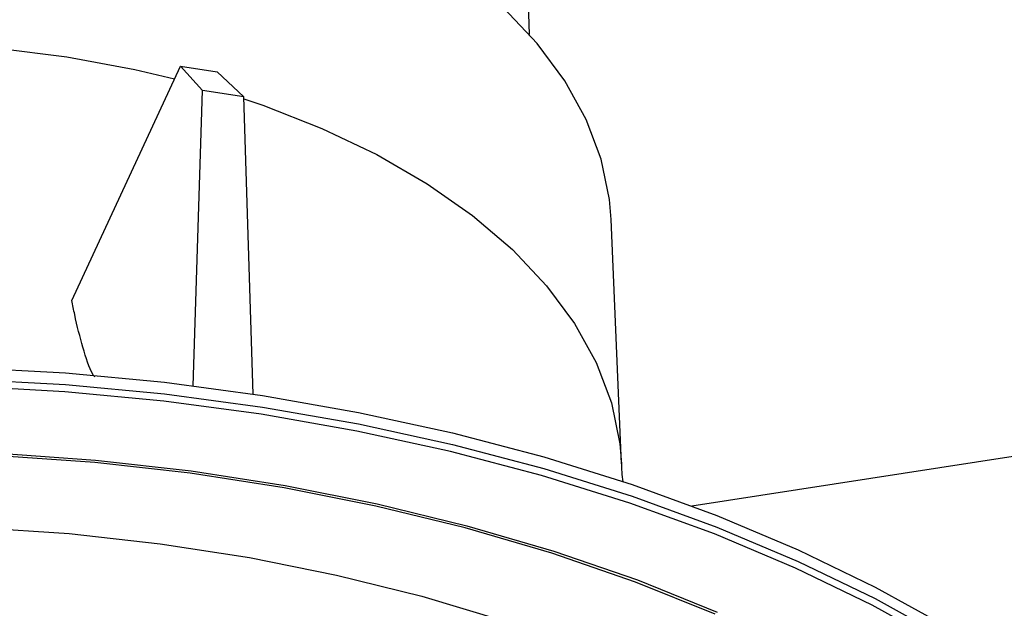
# Model space of a CAD drawing. Extents: x 0 to 297, y 41 to 168.
# Drawn here: x 214 to 244, y 113 to 131 of the extents above; entities that cross this region are included whole.
import ezdxf

# ---------------------------------------------------------------- set-up
doc = ezdxf.new("R2010")
doc.units = 0
doc.layers.add('遽顧', color=7, linetype='CONTINUOUS')

# ---------------------------------------------------------------- blocks, each defined once
blk = doc.blocks.new('BLOCK_7')
at = {"layer": '遽顧', "color": 7}
blk.add_open_spline([(232.79, 117.291), (232.778, 117.395), (232.761, 117.494), (232.755, 117.599), (232.751, 117.679), (232.753, 117.765), (232.753, 117.848)], degree=3, knots=[0, 0, 0, 0, 1, 1, 1, 2, 2, 2, 2], dxfattribs=at)
blk = doc.blocks.new('BLOCK_6')
at = {"layer": '遽顧'}
blk.add_blockref('BLOCK_7', (0, 0), dxfattribs=at)
blk = doc.blocks.new('BLOCK_9')
at = {"layer": '遽顧', "color": 7}
blk.add_lwpolyline([(232.74, 117.844), (232.42, 125.343)], dxfattribs=at)
blk = doc.blocks.new('BLOCK_8')
at = {"layer": '遽顧'}
blk.add_blockref('BLOCK_9', (0, 0), dxfattribs=at)
blk = doc.blocks.new('BLOCK_65')
at = {"layer": '遽顧', "color": 7}
blk.add_lwpolyline([(229.913, 131.006), (229.053, 157.775)], dxfattribs=at)
blk = doc.blocks.new('BLOCK_64')
at = {"layer": '遽顧'}
blk.add_blockref('BLOCK_65', (0, 0), dxfattribs=at)
blk = doc.blocks.new('BLOCK_217')
at = {"layer": '遽顧', "color": 7}
blk.add_lwpolyline([(242.655, 112.288), (240.435, 113.516), (238.079, 114.653), (235.59, 115.698), (232.994, 116.645), (230.289, 117.486), (227.492, 118.226), (224.62, 118.853), (221.68, 119.37), (218.689, 119.773), (215.652, 120.056), (212.595, 120.224), (209.524, 120.274), (206.451, 120.205), (203.395, 120.018), (200.371, 119.713), (197.384, 119.292), (194.452, 118.757), (191.592, 118.109), (188.81, 117.353), (186.124, 116.493)], dxfattribs=at)
blk = doc.blocks.new('BLOCK_216')
at = {"layer": '遽顧'}
blk.add_blockref('BLOCK_217', (0, 0), dxfattribs=at)
blk = doc.blocks.new('BLOCK_221')
at = {"layer": '遽顧', "color": 7}
blk.add_lwpolyline([(185.297, 113.89), (187.815, 114.815), (190.441, 115.639), (193.158, 116.356), (195.954, 116.963), (198.819, 117.457), (201.734, 117.837), (204.686, 118.097), (207.664, 118.242), (210.649, 118.267), (213.632, 118.172), (216.599, 117.96), (219.53, 117.63), (222.415, 117.185), (225.241, 116.622), (227.993, 115.951), (230.66, 115.172), (233.226, 114.287), (235.68, 113.302)], dxfattribs=at)
blk = doc.blocks.new('BLOCK_220')
at = {"layer": '遽顧'}
blk.add_blockref('BLOCK_221', (0, 0), dxfattribs=at)
blk = doc.blocks.new('BLOCK_229')
at = {"layer": '遽顧', "color": 7}
blk.add_lwpolyline([(221.717, 119.945), (224.665, 119.426), (227.549, 118.797), (230.351, 118.06), (233.062, 117.21), (235.669, 116.261), (238.163, 115.213), (240.528, 114.071), (242.753, 112.841), (244.834, 111.528), (246.758, 110.14), (248.52, 108.678), (250.103, 107.151), (251.509, 105.57), (252.729, 103.933), (253.757, 102.255), (254.586, 100.543), (255.218, 98.798), (255.645, 97.037), (255.868, 95.262), (255.903, 94.224)], dxfattribs=at)
blk = doc.blocks.new('BLOCK_228')
at = {"layer": '遽顧'}
blk.add_blockref('BLOCK_229', (0, 0), dxfattribs=at)
blk = doc.blocks.new('BLOCK_231')
at = {"layer": '遽顧', "color": 7}
blk.add_lwpolyline([(186.053, 117.06), (188.748, 117.923), (191.538, 118.681), (194.406, 119.331), (197.346, 119.867), (200.339, 120.289), (203.377, 120.594), (206.44, 120.781), (209.522, 120.851), (212.604, 120.804), (215.672, 120.635), (218.713, 120.347), (221.717, 119.945)], dxfattribs=at)
blk = doc.blocks.new('BLOCK_230')
at = {"layer": '遽顧'}
blk.add_blockref('BLOCK_231', (0, 0), dxfattribs=at)
blk = doc.blocks.new('BLOCK_233')
at = {"layer": '遽顧', "color": 7}
blk.add_lwpolyline([(235.611, 113.242), (233.164, 114.224), (230.604, 115.105), (227.946, 115.883), (225.203, 116.551), (222.382, 117.112), (219.505, 117.557), (216.58, 117.885), (213.625, 118.097), (210.647, 118.193), (207.668, 118.168), (204.7, 118.022), (201.754, 117.765), (198.846, 117.385), (195.991, 116.892), (193.203, 116.286), (190.493, 115.571), (187.875, 114.75), (185.362, 113.826)], dxfattribs=at)
blk = doc.blocks.new('BLOCK_232')
at = {"layer": '遽顧'}
blk.add_blockref('BLOCK_233', (0, 0), dxfattribs=at)
blk = doc.blocks.new('BLOCK_237')
at = {"layer": '遽顧', "color": 7}
blk.add_lwpolyline([(191.052, 113.232), (193.594, 113.961), (196.22, 114.582), (198.921, 115.091), (201.675, 115.486), (204.472, 115.766), (207.297, 115.926), (210.135, 115.972), (212.97, 115.899), (215.789, 115.708), (218.577, 115.396), (221.318, 114.973), (223.998, 114.437), (226.608, 113.788), (229.13, 113.034)], dxfattribs=at)
blk = doc.blocks.new('BLOCK_236')
at = {"layer": '遽顧'}
blk.add_blockref('BLOCK_237', (0, 0), dxfattribs=at)
blk = doc.blocks.new('BLOCK_245')
at = {"layer": '遽顧', "color": 7}
blk.add_open_spline([(216.579, 120.502), (216.558, 120.532), (216.534, 120.563), (216.512, 120.594), (216.396, 120.789), (216.304, 121.101), (216.21, 121.42), (216.121, 121.739), (216.034, 122.061), (215.959, 122.426), (215.929, 122.565), (215.901, 122.713), (215.871, 122.858)], degree=3, knots=[0, 0, 0, 0, 1, 1, 1, 2, 2, 2, 3, 3, 3, 4, 4, 4, 4], dxfattribs=at)
blk = doc.blocks.new('BLOCK_244')
at = {"layer": '遽顧'}
blk.add_blockref('BLOCK_245', (0, 0), dxfattribs=at)
blk = doc.blocks.new('BLOCK_247')
at = {"layer": '遽顧', "color": 7}
blk.add_lwpolyline([(215.871, 122.858), (219.205, 130.038)], dxfattribs=at)
blk = doc.blocks.new('BLOCK_246')
at = {"layer": '遽顧'}
blk.add_blockref('BLOCK_247', (0, 0), dxfattribs=at)
blk = doc.blocks.new('BLOCK_249')
at = {"layer": '遽顧', "color": 7}
blk.add_lwpolyline([(219.881, 129.298), (219.205, 130.038)], dxfattribs=at)
blk = doc.blocks.new('BLOCK_248')
at = {"layer": '遽顧'}
blk.add_blockref('BLOCK_249', (0, 0), dxfattribs=at)
blk = doc.blocks.new('BLOCK_251')
at = {"layer": '遽顧', "color": 7}
blk.add_lwpolyline([(219.599, 120.241), (219.881, 129.298)], dxfattribs=at)
blk = doc.blocks.new('BLOCK_250')
at = {"layer": '遽顧'}
blk.add_blockref('BLOCK_251', (0, 0), dxfattribs=at)
blk = doc.blocks.new('BLOCK_253')
at = {"layer": '遽顧', "color": 7}
blk.add_lwpolyline([(221.151, 129.103), (219.881, 129.298)], dxfattribs=at)
blk = doc.blocks.new('BLOCK_252')
at = {"layer": '遽顧'}
blk.add_blockref('BLOCK_253', (0, 0), dxfattribs=at)
blk = doc.blocks.new('BLOCK_255')
at = {"layer": '遽顧', "color": 7}
blk.add_lwpolyline([(221.431, 119.987), (221.151, 129.103)], dxfattribs=at)
blk = doc.blocks.new('BLOCK_254')
at = {"layer": '遽顧'}
blk.add_blockref('BLOCK_255', (0, 0), dxfattribs=at)
blk = doc.blocks.new('BLOCK_277')
at = {"layer": '遽顧', "color": 7}
blk.add_lwpolyline([(219.205, 130.038), (220.326, 129.863)], dxfattribs=at)
blk = doc.blocks.new('BLOCK_276')
at = {"layer": '遽顧'}
blk.add_blockref('BLOCK_277', (0, 0), dxfattribs=at)
blk = doc.blocks.new('BLOCK_279')
at = {"layer": '遽顧', "color": 7}
blk.add_lwpolyline([(220.326, 129.863), (221.151, 129.103)], dxfattribs=at)
blk = doc.blocks.new('BLOCK_278')
at = {"layer": '遽顧'}
blk.add_blockref('BLOCK_279', (0, 0), dxfattribs=at)
blk = doc.blocks.new('BLOCK_287')
at = {"layer": '遽顧', "color": 7}
blk.add_lwpolyline([(234.897, 116.558), (246.879, 118.413)], dxfattribs=at)
blk = doc.blocks.new('BLOCK_286')
at = {"layer": '遽顧'}
blk.add_blockref('BLOCK_287', (0, 0), dxfattribs=at)
blk = doc.blocks.new('BLOCK_299')
at = {"layer": '遽顧', "color": 7}
blk.add_lwpolyline([(215.64, 137.649), (213.533, 137.911), (211.393, 138.06), (209.241, 138.089), (207.088, 138), (204.964, 137.795), (202.885, 137.475), (200.865, 137.038), (198.924, 136.494), (197.084, 135.846), (195.36, 135.1), (193.765, 134.263), (192.315, 133.345), (191.022, 132.348), (189.901, 131.284), (188.96, 130.167), (188.206, 128.999), (187.649, 127.798), (187.426, 127.125)], dxfattribs=at)
blk = doc.blocks.new('BLOCK_298')
at = {"layer": '遽顧'}
blk.add_blockref('BLOCK_299', (0, 0), dxfattribs=at)
blk = doc.blocks.new('BLOCK_301')
at = {"layer": '遽顧', "color": 7}
blk.add_lwpolyline([(232.42, 125.343), (232.368, 125.953), (232.113, 127.188), (231.656, 128.403), (230.999, 129.587), (230.152, 130.731), (229.117, 131.824), (227.911, 132.855), (226.537, 133.814), (225.013, 134.693), (223.35, 135.485), (221.566, 136.182), (219.674, 136.781), (217.694, 137.267), (215.64, 137.649)], dxfattribs=at)
blk = doc.blocks.new('BLOCK_300')
at = {"layer": '遽顧'}
blk.add_blockref('BLOCK_301', (0, 0), dxfattribs=at)
blk = doc.blocks.new('BLOCK_1158')
at = {"layer": '遽顧', "color": 7}
blk.add_lwpolyline([(186.053, 116.701), (188.748, 117.565), (191.538, 118.325), (194.406, 118.973), (197.346, 119.51), (200.339, 119.931), (203.377, 120.237), (206.44, 120.426), (209.522, 120.494), (212.604, 120.444), (215.672, 120.278), (218.713, 119.989), (221.717, 119.589), (224.665, 119.069), (227.549, 118.44), (230.351, 117.7), (233.062, 116.853), (235.669, 115.903), (238.163, 114.856), (240.528, 113.716), (242.753, 112.486)], dxfattribs=at)
blk = doc.blocks.new('BLOCK_1157')
at = {"layer": '遽顧'}
blk.add_blockref('BLOCK_1158', (0, 0), dxfattribs=at)
blk = doc.blocks.new('BLOCK_1170')
at = {"layer": '遽顧', "color": 7}
blk.add_lwpolyline([(215.722, 130.324), (217.806, 129.94), (219.026, 129.655)], dxfattribs=at)
blk = doc.blocks.new('BLOCK_1169')
at = {"layer": '遽顧'}
blk.add_blockref('BLOCK_1170', (0, 0), dxfattribs=at)
blk = doc.blocks.new('BLOCK_1172')
at = {"layer": '遽顧', "color": 7}
blk.add_lwpolyline([(221.153, 129.036), (221.734, 128.839), (223.544, 128.131), (225.229, 127.329), (226.773, 126.436), (228.166, 125.463), (229.392, 124.42), (230.438, 123.309), (231.301, 122.152), (231.966, 120.949), (232.429, 119.717), (232.688, 118.465), (232.74, 117.844)], dxfattribs=at)
blk = doc.blocks.new('BLOCK_1171')
at = {"layer": '遽顧'}
blk.add_blockref('BLOCK_1172', (0, 0), dxfattribs=at)
blk = doc.blocks.new('BLOCK_1174')
at = {"layer": '遽顧', "color": 7}
blk.add_lwpolyline([(190.937, 125.102), (192.067, 125.958), (193.536, 126.893), (195.154, 127.74), (196.905, 128.498), (198.771, 129.155), (200.738, 129.705), (202.785, 130.146), (204.897, 130.474), (207.051, 130.682), (209.232, 130.773), (211.418, 130.744), (213.587, 130.594), (215.722, 130.324)], dxfattribs=at)
blk = doc.blocks.new('BLOCK_1173')
at = {"layer": '遽顧'}
blk.add_blockref('BLOCK_1174', (0, 0), dxfattribs=at)

msp = doc.modelspace()

# ---------------------------------------------------------------- block references
at = {"layer": '遽顧'}
for name in ['BLOCK_64', 'BLOCK_298', 'BLOCK_300', 'BLOCK_1173', 'BLOCK_1169', 'BLOCK_246', 'BLOCK_248', 'BLOCK_276', 'BLOCK_278', 'BLOCK_250', 'BLOCK_252', 'BLOCK_254', 'BLOCK_1171', 'BLOCK_8', 'BLOCK_244', 'BLOCK_230', 'BLOCK_1157', 'BLOCK_216', 'BLOCK_228', 'BLOCK_220', 'BLOCK_232', 'BLOCK_286', 'BLOCK_6', 'BLOCK_236']:
    msp.add_blockref(name, (0, 0), dxfattribs=at)

doc.saveas('drawing.dxf')
